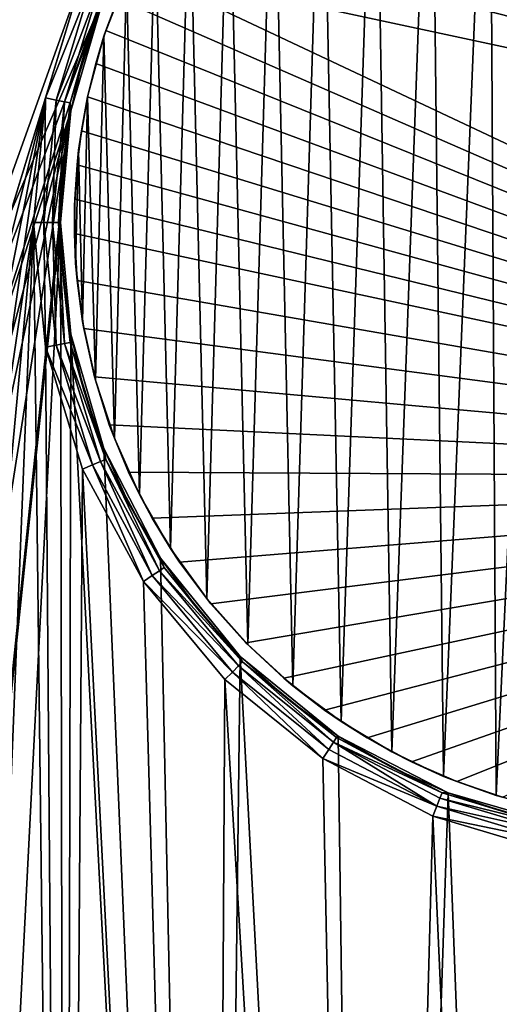
# Model space of a CAD drawing. Units: inches. Extents: x 0 to 35.5, y -35.4 to 0.
# Drawn here: x 6.7 to 6.8, y -24.5 to -24.2 of the extents above; entities that cross this region are included whole.
import ezdxf

# ---------------------------------------------------------------- set-up
doc = ezdxf.new("R2010")
doc.units = ezdxf.units.IN
doc.header["$MEASUREMENT"] = 0
doc.layers.add('72_EGR_BASE_CUSTOMARTICLE', color=7, linetype='Continuous')
doc.layers.add('SKP_Layer 01_D3G', color=7, linetype='Continuous')

# ---------------------------------------------------------------- blocks, each defined once
blk = doc.blocks.new('3e800f50-e673-437e-bf34-05a8659aa9f2')
at = {"layer": 'SKP_Layer 01_D3G', "color": 7, "true_color": 0xffffff}
for points in [[(-17.63654, -17.6378, 27.95276), (-17.63654, -5.98425, 27.95276), (17.63654, -5.98425, 27.95276)], [(-17.63654, -5.98425, 28.74016), (17.63654, -17.6378, 28.74016), (17.63654, -5.98425, 28.74016)], [(-17.63654, -17.6378, 27.95276), (17.63654, -5.98425, 27.95276), (17.63654, -17.6378, 27.95276)], [(-17.63654, -5.98425, 28.74016), (-17.63654, -17.6378, 28.74016), (17.63654, -17.6378, 28.74016)]]:
    blk.add_3dface(points, dxfattribs=at)
blk = doc.blocks.new('283fc9a9-9864-429d-b07a-db8481ba773d')
at = {"layer": 'SKP_Layer 01_D3G', "color": 0}
for points in [[(-11.2126, -5.97458, 0.81417), (-11.20978, -6.94689, 0.81417), (-11.03697, -6.46427, 0.81417)], [(-11.2126, -6.15613, 0.72301), (-11.03087, -6.47022, 0.72301), (-11.2126, -6.88976, 0.72301)], [(-10.91753, -6.70086, 0.72301), (-10.91939, -6.37059, 0.72301), (-10.90186, -6.36593, 0.72301)], [(-10.91753, -6.70086, 0.72301), (-10.90186, -6.36593, 0.72301), (-10.90246, -6.70481, 0.72301)], [(-10.92919, -6.37408, 0.81217), (-10.69294, -6.5323, 0.81217), (-10.91497, -6.36923, 0.81217)], [(-10.93267, -6.69538, 0.72301), (-10.93632, -6.37706, 0.72301), (-10.91939, -6.37059, 0.72301)], [(-10.93267, -6.69538, 0.72301), (-10.91939, -6.37059, 0.72301), (-10.91753, -6.70086, 0.72301)], [(-10.94298, -6.38018, 0.81217), (-10.69294, -6.5323, 0.81217), (-10.92919, -6.37408, 0.81217)], [(-10.94766, -6.68828, 0.72301), (-10.95249, -6.38526, 0.72301), (-10.93632, -6.37706, 0.72301)], [(-10.94766, -6.68828, 0.72301), (-10.93632, -6.37706, 0.72301), (-10.93267, -6.69538, 0.72301)], [(-10.95619, -6.38745, 0.81217), (-10.69294, -6.5323, 0.81217), (-10.94298, -6.38018, 0.81217)], [(-10.96868, -6.39581, 0.81217), (-10.69294, -6.5323, 0.81217), (-10.95619, -6.38745, 0.81217)], [(-10.96225, -6.67956, 0.72301), (-10.96772, -6.39511, 0.72301), (-10.95249, -6.38526, 0.72301)], [(-10.96225, -6.67956, 0.72301), (-10.95249, -6.38526, 0.72301), (-10.94766, -6.68828, 0.72301)], [(-10.97619, -6.66921, 0.72301), (-10.98183, -6.4065, 0.72301), (-10.96772, -6.39511, 0.72301)], [(-10.9803, -6.40514, 0.81217), (-10.69294, -6.5323, 0.81217), (-10.96868, -6.39581, 0.81217)], [(-10.97619, -6.66921, 0.72301), (-10.96772, -6.39511, 0.72301), (-10.96225, -6.67956, 0.72301)], [(-10.98922, -6.65733, 0.72301), (-10.99467, -6.4193, 0.72301), (-10.98183, -6.4065, 0.72301)], [(-10.99097, -6.41532, 0.81217), (-10.69294, -6.5323, 0.81217), (-10.9803, -6.40514, 0.81217)], [(-10.98922, -6.65733, 0.72301), (-10.98183, -6.4065, 0.72301), (-10.97619, -6.66921, 0.72301)], [(-11.0006, -6.42621, 0.81217), (-10.69294, -6.5323, 0.81217), (-10.99097, -6.41532, 0.81217)], [(-11.00109, -6.64404, 0.72301), (-11.00611, -6.43337, 0.72301), (-10.99467, -6.4193, 0.72301)], [(-11.00109, -6.64404, 0.72301), (-10.99467, -6.4193, 0.72301), (-10.98922, -6.65733, 0.72301)], [(-11.00913, -6.43764, 0.81217), (-10.69294, -6.5323, 0.81217), (-11.0006, -6.42621, 0.81217)], [(-11.01159, -6.62953, 0.72301), (-11.01601, -6.44856, 0.72301), (-11.00611, -6.43337, 0.72301)], [(-11.01159, -6.62953, 0.72301), (-11.00611, -6.43337, 0.72301), (-11.00109, -6.64404, 0.72301)], [(-11.01654, -6.44948, 0.81217), (-10.69294, -6.5323, 0.81217), (-11.00913, -6.43764, 0.81217)], [(-11.02053, -6.614, 0.72301), (-11.02427, -6.4647, 0.72301), (-11.01601, -6.44856, 0.72301)], [(-10.69294, -6.5323, 0.81217), (-11.01654, -6.44948, 0.81217), (-11.02284, -6.46158, 0.81217)], [(-11.02053, -6.614, 0.72301), (-11.01601, -6.44856, 0.72301), (-11.01159, -6.62953, 0.72301)], [(-11.03697, -6.46427, 0.81417), (-11.20978, -6.94689, 0.81417), (-11.20138, -7.00354, 0.81417)], [(-11.03697, -6.46427, 0.81417), (-11.20138, -7.00354, 0.81417), (-11.04763, -6.49943, 0.81417)], [(-11.03414, -6.46545, 0.81355), (-11.03697, -6.46427, 0.81417), (-11.04763, -6.49943, 0.81417)], [(-11.02681, -6.47067, 0.80327), (-10.70944, -6.60929, 0.80327), (-11.02284, -6.46158, 0.80327)], [(-11.02284, -6.46158, 0.80327), (-10.70944, -6.60929, 0.80327), (-10.69294, -6.5323, 0.80327)], [(-10.69294, -6.5323, 0.81217), (-11.02284, -6.46158, 0.80327), (-10.69294, -6.5323, 0.80327)], [(-11.02284, -6.46158, 0.80327), (-10.69294, -6.5323, 0.81217), (-11.02284, -6.46158, 0.81217)], [(-11.03414, -6.46545, 0.81355), (-11.04763, -6.49943, 0.81417), (-11.04462, -6.50003, 0.81355)], [(-11.03183, -6.46641, 0.81187), (-11.03414, -6.46545, 0.81355), (-11.04462, -6.50003, 0.81355)], [(-11.03183, -6.46641, 0.81187), (-11.04462, -6.50003, 0.81355), (-11.04217, -6.50052, 0.81187)], [(-11.03183, -6.46641, 0.81187), (-11.04217, -6.50052, 0.81187), (-11.03027, -6.46706, 0.80937)], [(-11.03027, -6.46706, 0.80937), (-11.04217, -6.50052, 0.81187), (-11.04051, -6.50085, 0.80937)], [(-11.03027, -6.46706, 0.80937), (-11.04051, -6.50085, 0.80937), (-11.03647, -6.48668, 0.8063)], [(-11.03027, -6.46706, 0.80937), (-11.03647, -6.48668, 0.8063), (-11.03087, -6.47022, 0.8063)], [(-11.02778, -6.59773, 0.72301), (-11.0308, -6.48161, 0.72301), (-11.02427, -6.4647, 0.72301)], [(-11.02427, -6.4647, 0.72301), (-11.0308, -6.48161, 0.72301), (-11.02681, -6.47067, 0.80327)], [(-11.02778, -6.59773, 0.72301), (-11.02427, -6.4647, 0.72301), (-11.02053, -6.614, 0.72301)], [(-11.2126, -6.88976, 0.72301), (-11.03087, -6.47022, 0.72301), (-11.20978, -6.94689, 0.72301)], [(-11.20978, -6.94689, 0.72301), (-11.03087, -6.47022, 0.72301), (-11.20138, -7.00354, 0.72301)], [(-11.20138, -7.00354, 0.72301), (-11.03087, -6.47022, 0.72301), (-11.04035, -6.50319, 0.72301)], [(-11.03087, -6.47022, 0.72301), (-11.03647, -6.48668, 0.8063), (-11.04035, -6.50319, 0.72301)], [(-11.03087, -6.47022, 0.8063), (-11.03647, -6.48668, 0.8063), (-11.03087, -6.47022, 0.72301)], [(-11.02681, -6.47067, 0.80327), (-11.0308, -6.48161, 0.72301), (-11.03025, -6.47998, 0.80327)], [(-11.03025, -6.47998, 0.80327), (-10.70944, -6.60929, 0.80327), (-11.02681, -6.47067, 0.80327)], [(-11.03316, -6.48948, 0.80327), (-10.70944, -6.60929, 0.80327), (-11.03025, -6.47998, 0.80327)], [(-11.03025, -6.47998, 0.80327), (-11.0308, -6.48161, 0.72301), (-11.03316, -6.48948, 0.80327)], [(-11.03328, -6.58097, 0.72301), (-11.03552, -6.49912, 0.72301), (-11.0308, -6.48161, 0.72301)], [(-11.0308, -6.48161, 0.72301), (-11.03552, -6.49912, 0.76314), (-11.03316, -6.48948, 0.80327)], [(-11.0308, -6.48161, 0.72301), (-11.03552, -6.49912, 0.72301), (-11.03552, -6.49912, 0.76314)], [(-11.03328, -6.58097, 0.72301), (-11.0308, -6.48161, 0.72301), (-11.02778, -6.59773, 0.72301)], [(-11.03647, -6.48668, 0.8063), (-11.04051, -6.50085, 0.80937), (-11.04035, -6.50319, 0.8063)], [(-11.03647, -6.48668, 0.8063), (-11.04035, -6.50319, 0.8063), (-11.04035, -6.50319, 0.72301)], [(-11.03552, -6.49912, 0.80327), (-10.70944, -6.60929, 0.80327), (-11.03316, -6.48948, 0.80327)], [(-11.03316, -6.48948, 0.80327), (-11.03552, -6.49912, 0.76314), (-11.03552, -6.49912, 0.80327)], [(-11.04763, -6.49943, 0.81417), (-11.20138, -7.00354, 0.81417), (-11.18745, -7.05911, 0.81417)], [(-11.04763, -6.49943, 0.81417), (-11.18745, -7.05911, 0.81417), (-11.16815, -7.113, 0.81417)], [(-11.04763, -6.49943, 0.81417), (-11.16815, -7.113, 0.81417), (-11.14369, -7.16464, 0.81417)], [(-11.04763, -6.49943, 0.81417), (-11.14369, -7.16464, 0.81417), (-11.05118, -6.53543, 0.81417)], [(-11.04763, -6.49943, 0.81417), (-11.05118, -6.53543, 0.81417), (-11.04812, -6.53543, 0.81355)], [(-11.04462, -6.50003, 0.81355), (-11.04763, -6.49943, 0.81417), (-11.04812, -6.53543, 0.81355)], [(-11.04462, -6.50003, 0.81355), (-11.04812, -6.53543, 0.81355), (-11.04561, -6.53543, 0.81187)], [(-11.04217, -6.50052, 0.81187), (-11.04462, -6.50003, 0.81355), (-11.04561, -6.53543, 0.81187)], [(-11.04217, -6.50052, 0.81187), (-11.04561, -6.53543, 0.81187), (-11.04393, -6.53543, 0.80937)], [(-11.04217, -6.50052, 0.81187), (-11.04393, -6.53543, 0.80937), (-11.04051, -6.50085, 0.80937)], [(-11.04051, -6.50085, 0.80937), (-11.04393, -6.53543, 0.80937), (-11.04259, -6.51951, 0.8063)], [(-11.04051, -6.50085, 0.80937), (-11.04259, -6.51951, 0.8063), (-11.04035, -6.50319, 0.8063)], [(-11.037, -6.56402, 0.72301), (-11.0381, -6.51449, 0.72301), (-11.03552, -6.49912, 0.72301)], [(-11.03552, -6.49912, 0.76314), (-11.0381, -6.51449, 0.72301), (-11.03732, -6.50889, 0.80327)], [(-11.03552, -6.49912, 0.72301), (-11.0381, -6.51449, 0.72301), (-11.03552, -6.49912, 0.76314)], [(-11.03732, -6.50889, 0.80327), (-10.70944, -6.60929, 0.80327), (-11.03552, -6.49912, 0.80327)], [(-11.03552, -6.49912, 0.76314), (-11.03732, -6.50889, 0.80327), (-11.03552, -6.49912, 0.80327)], [(-11.037, -6.56402, 0.72301), (-11.03552, -6.49912, 0.72301), (-11.03328, -6.58097, 0.72301)], [(-11.20138, -7.00354, 0.72301), (-11.04035, -6.50319, 0.72301), (-11.18745, -7.05911, 0.72301)], [(-11.18745, -7.05911, 0.72301), (-11.04035, -6.50319, 0.72301), (-11.16815, -7.113, 0.72301)], [(-11.16815, -7.113, 0.72301), (-11.04035, -6.50319, 0.72301), (-11.14369, -7.16464, 0.72301)], [(-11.14369, -7.16464, 0.72301), (-11.04035, -6.50319, 0.72301), (-11.11432, -7.21357, 0.72301)], [(-11.11432, -7.21357, 0.72301), (-11.04035, -6.50319, 0.72301), (-11.04331, -6.53543, 0.72301)], [(-11.04035, -6.50319, 0.72301), (-11.04259, -6.51951, 0.8063), (-11.04331, -6.53543, 0.76466)], [(-11.04035, -6.50319, 0.72301), (-11.04331, -6.53543, 0.76466), (-11.04331, -6.53543, 0.72301)], [(-11.04035, -6.50319, 0.8063), (-11.04259, -6.51951, 0.8063), (-11.04035, -6.50319, 0.72301)], [(-11.03856, -6.51873, 0.80327), (-10.70944, -6.60929, 0.80327), (-11.03732, -6.50889, 0.80327)], [(-11.03732, -6.50889, 0.80327), (-11.0381, -6.51449, 0.72301), (-11.03856, -6.51873, 0.80327)], [(-11.0381, -6.51449, 0.72301), (-11.03898, -6.54713, 0.72301), (-11.0393, -6.53055, 0.72301)], [(-11.0381, -6.51449, 0.72301), (-11.0393, -6.53055, 0.72301), (-11.03856, -6.51873, 0.80327)], [(-11.03898, -6.54713, 0.72301), (-11.0381, -6.51449, 0.72301), (-11.037, -6.56402, 0.72301)], [(-11.04259, -6.51951, 0.8063), (-11.04393, -6.53543, 0.80937), (-11.04331, -6.53543, 0.8063)], [(-11.04259, -6.51951, 0.8063), (-11.04331, -6.53543, 0.8063), (-11.04331, -6.53543, 0.76466)], [(-11.03856, -6.51873, 0.80327), (-11.0393, -6.53055, 0.72301), (-11.03924, -6.52864, 0.80327)], [(-11.03924, -6.52864, 0.80327), (-10.70944, -6.60929, 0.80327), (-11.03856, -6.51873, 0.80327)], [(-10.70944, -6.60929, 0.80327), (-11.03924, -6.52864, 0.80327), (-11.03934, -6.53857, 0.80327)], [(-11.03924, -6.52864, 0.80327), (-11.0393, -6.53055, 0.72301), (-11.03934, -6.53857, 0.80327)], [(-11.0393, -6.53055, 0.72301), (-11.03898, -6.54713, 0.72301), (-11.03934, -6.53857, 0.80327)], [(-11.05118, -6.53543, 0.81417), (-11.14369, -7.16464, 0.81417), (-11.11432, -7.21357, 0.81417)], [(-11.11432, -7.21357, 0.72301), (-11.04331, -6.53543, 0.72301), (-11.08035, -7.2594, 0.72301)], [(-11.05118, -6.53543, 0.81417), (-11.11432, -7.21357, 0.81417), (-11.08035, -7.2594, 0.81417)], [(-11.04331, -6.53543, 0.72301), (-11.04203, -7.3017, 0.72301), (-11.08035, -7.2594, 0.72301)], [(-11.04203, -7.3017, 0.81417), (-11.05118, -6.53543, 0.81417), (-11.08035, -7.2594, 0.81417)], [(-11.05118, -6.53543, 0.81417), (-11.04203, -7.3017, 0.81417), (-11.04763, -6.57143, 0.81417)], [(-11.04763, -6.57143, 0.81417), (-11.04812, -6.53543, 0.81355), (-11.05118, -6.53543, 0.81417)], [(-11.04462, -6.57084, 0.81355), (-11.04561, -6.53543, 0.81187), (-11.04812, -6.53543, 0.81355)], [(-11.04462, -6.57084, 0.81355), (-11.04812, -6.53543, 0.81355), (-11.04763, -6.57143, 0.81417)], [(-11.04561, -6.53543, 0.81187), (-11.04217, -6.57035, 0.81187), (-11.04393, -6.53543, 0.80937)], [(-11.04217, -6.57035, 0.81187), (-11.04561, -6.53543, 0.81187), (-11.04462, -6.57084, 0.81355)], [(-11.04393, -6.53543, 0.80937), (-11.04259, -6.55135, 0.8063), (-11.04331, -6.53543, 0.8063)], [(-11.04393, -6.53543, 0.80937), (-11.04051, -6.57002, 0.80937), (-11.04259, -6.55135, 0.8063)], [(-11.04393, -6.53543, 0.80937), (-11.04217, -6.57035, 0.81187), (-11.04051, -6.57002, 0.80937)], [(-11.04203, -7.3017, 0.72301), (-11.04331, -6.53543, 0.72301), (-11.04035, -6.56767, 0.72301)], [(-11.04331, -6.53543, 0.76466), (-11.04259, -6.55135, 0.8063), (-11.04035, -6.56767, 0.72301)], [(-11.04331, -6.53543, 0.8063), (-11.04259, -6.55135, 0.8063), (-11.04331, -6.53543, 0.76466)], [(-11.04331, -6.53543, 0.76466), (-11.04035, -6.56767, 0.72301), (-11.04331, -6.53543, 0.72301)], [(-10.70944, -6.60929, 0.80327), (-11.03934, -6.53857, 0.81217), (-10.70944, -6.60929, 0.81217)], [(-11.03934, -6.53857, 0.81217), (-10.70944, -6.60929, 0.80327), (-11.03934, -6.53857, 0.80327)], [(-11.03856, -6.55218, 0.81217), (-10.70944, -6.60929, 0.81217), (-11.03934, -6.53857, 0.81217)], [(-11.03934, -6.53857, 0.80327), (-11.03856, -6.55218, 0.81217), (-11.03934, -6.53857, 0.81217)], [(-11.03934, -6.53857, 0.80327), (-11.03898, -6.54713, 0.72301), (-11.03856, -6.55218, 0.81217)], [(-11.03898, -6.54713, 0.72301), (-11.037, -6.56402, 0.72301), (-11.03856, -6.55218, 0.81217)], [(-11.04259, -6.55135, 0.8063), (-11.04035, -6.56767, 0.8063), (-11.04035, -6.56767, 0.72301)], [(-11.04259, -6.55135, 0.8063), (-11.04051, -6.57002, 0.80937), (-11.04035, -6.56767, 0.8063)], [(-10.70944, -6.60929, 0.81217), (-11.03856, -6.55218, 0.81217), (-11.03665, -6.56602, 0.81217)], [(-11.03856, -6.55218, 0.81217), (-11.037, -6.56402, 0.72301), (-11.03665, -6.56602, 0.81217)], [(-11.037, -6.56402, 0.72301), (-11.03328, -6.58097, 0.72301), (-11.03665, -6.56602, 0.81217)], [(-10.70944, -6.60929, 0.81217), (-11.03665, -6.56602, 0.81217), (-11.03356, -6.57995, 0.81217)], [(-11.03665, -6.56602, 0.81217), (-11.03328, -6.58097, 0.72301), (-11.03356, -6.57995, 0.81217)], [(-11.04203, -7.3017, 0.72301), (-11.04035, -6.56767, 0.72301), (-10.9997, -7.34007, 0.72301)], [(-11.04035, -6.56767, 0.8063), (-11.04051, -6.57002, 0.80937), (-11.03647, -6.58418, 0.8063)], [(-10.9997, -7.34007, 0.72301), (-11.04035, -6.56767, 0.72301), (-11.03087, -6.60065, 0.72301)], [(-11.04035, -6.56767, 0.8063), (-11.03647, -6.58418, 0.8063), (-11.04035, -6.56767, 0.72301)], [(-11.04035, -6.56767, 0.72301), (-11.03647, -6.58418, 0.8063), (-11.03087, -6.60065, 0.72301)], [(-11.03414, -6.60542, 0.81355), (-11.04462, -6.57084, 0.81355), (-11.04763, -6.57143, 0.81417)], [(-11.04763, -6.57143, 0.81417), (-11.04203, -7.3017, 0.81417), (-11.03697, -6.6066, 0.81417)], [(-11.03414, -6.60542, 0.81355), (-11.04763, -6.57143, 0.81417), (-11.03697, -6.6066, 0.81417)], [(-11.03183, -6.60446, 0.81187), (-11.04217, -6.57035, 0.81187), (-11.04462, -6.57084, 0.81355)], [(-11.03183, -6.60446, 0.81187), (-11.04462, -6.57084, 0.81355), (-11.03414, -6.60542, 0.81355)], [(-11.04051, -6.57002, 0.80937), (-11.04217, -6.57035, 0.81187), (-11.03027, -6.60381, 0.80937)], [(-11.04217, -6.57035, 0.81187), (-11.03183, -6.60446, 0.81187), (-11.03027, -6.60381, 0.80937)], [(-11.04051, -6.57002, 0.80937), (-11.03027, -6.60381, 0.80937), (-11.03647, -6.58418, 0.8063)], [(-10.70944, -6.60929, 0.81217), (-11.03356, -6.57995, 0.81217), (-11.02924, -6.59382, 0.81217)], [(-11.03356, -6.57995, 0.81217), (-11.03328, -6.58097, 0.72301), (-11.02924, -6.59382, 0.81217)], [(-11.03328, -6.58097, 0.72301), (-11.02778, -6.59773, 0.72301), (-11.02924, -6.59382, 0.81217)], [(-11.03647, -6.58418, 0.8063), (-11.03087, -6.60065, 0.8063), (-11.03087, -6.60065, 0.72301)], [(-11.03647, -6.58418, 0.8063), (-11.03027, -6.60381, 0.80937), (-11.03087, -6.60065, 0.8063)], [(-10.70944, -6.60929, 0.81217), (-11.02924, -6.59382, 0.81217), (-11.02368, -6.60748, 0.81217)], [(-11.02924, -6.59382, 0.81217), (-11.02778, -6.59773, 0.72301), (-11.02368, -6.60748, 0.81217)], [(-11.02778, -6.59773, 0.72301), (-11.02053, -6.614, 0.72301), (-11.02368, -6.60748, 0.81217)], [(-10.9997, -7.34007, 0.72301), (-11.03087, -6.60065, 0.72301), (-11.01443, -6.63238, 0.72301)], [(-11.03087, -6.60065, 0.72301), (-11.02352, -6.6168, 0.8063), (-11.01443, -6.63238, 0.72301)], [(-11.03087, -6.60065, 0.8063), (-11.02352, -6.6168, 0.8063), (-11.03087, -6.60065, 0.72301)], [(-11.03087, -6.60065, 0.8063), (-11.03027, -6.60381, 0.80937), (-11.02352, -6.6168, 0.8063)], [(-11.01938, -6.63912, 0.81417), (-11.03414, -6.60542, 0.81355), (-11.03697, -6.6066, 0.81417)], [(-11.01684, -6.6374, 0.81355), (-11.03183, -6.60446, 0.81187), (-11.03414, -6.60542, 0.81355)], [(-11.01684, -6.6374, 0.81355), (-11.03414, -6.60542, 0.81355), (-11.01938, -6.63912, 0.81417)], [(-11.03027, -6.60381, 0.80937), (-11.03183, -6.60446, 0.81187), (-11.01477, -6.636, 0.81187)], [(-11.01477, -6.636, 0.81187), (-11.03183, -6.60446, 0.81187), (-11.01684, -6.6374, 0.81355)], [(-11.03027, -6.60381, 0.80937), (-11.01477, -6.636, 0.81187), (-11.01337, -6.63505, 0.80937)], [(-11.03027, -6.60381, 0.80937), (-11.01337, -6.63505, 0.80937), (-11.02352, -6.6168, 0.8063)], [(-11.03697, -6.6066, 0.81417), (-11.04203, -7.3017, 0.81417), (-10.9997, -7.34007, 0.81417)], [(-11.03697, -6.6066, 0.81417), (-10.9997, -7.34007, 0.81417), (-11.01938, -6.63912, 0.81417)], [(-10.70944, -6.60929, 0.81217), (-11.02368, -6.60748, 0.81217), (-11.0169, -6.62076, 0.81217)], [(-11.02368, -6.60748, 0.81217), (-11.02053, -6.614, 0.72301), (-11.0169, -6.62076, 0.81217)], [(-10.70944, -6.60929, 0.81217), (-11.0169, -6.62076, 0.81217), (-11.00894, -6.6335, 0.81217)], [(-10.70944, -6.60929, 0.81217), (-11.00894, -6.6335, 0.81217), (-10.99987, -6.64555, 0.81217)], [(-10.70944, -6.60929, 0.81217), (-10.99987, -6.64555, 0.81217), (-10.98979, -6.65676, 0.81217)], [(-10.70944, -6.60929, 0.81217), (-10.98979, -6.65676, 0.81217), (-10.97881, -6.66702, 0.81217)], [(-10.70944, -6.60929, 0.81217), (-10.97881, -6.66702, 0.81217), (-10.96708, -6.67622, 0.81217)], [(-10.70944, -6.60929, 0.81217), (-10.96708, -6.67622, 0.81217), (-10.95474, -6.68429, 0.81217)], [(-10.70944, -6.60929, 0.81217), (-10.95474, -6.68429, 0.81217), (-10.94195, -6.69119, 0.81217)], [(-10.70944, -6.60929, 0.81217), (-10.94195, -6.69119, 0.81217), (-10.92887, -6.6969, 0.81217)], [(-10.70944, -6.60929, 0.81217), (-10.92887, -6.6969, 0.81217), (-10.91566, -6.70143, 0.81217)], [(-11.02053, -6.614, 0.72301), (-11.01159, -6.62953, 0.72301), (-11.0169, -6.62076, 0.81217)], [(-11.02352, -6.6168, 0.8063), (-11.01443, -6.63238, 0.8063), (-11.01443, -6.63238, 0.72301)], [(-11.02352, -6.6168, 0.8063), (-11.01337, -6.63505, 0.80937), (-11.01443, -6.63238, 0.8063)], [(-11.0169, -6.62076, 0.81217), (-11.01159, -6.62953, 0.72301), (-11.00894, -6.6335, 0.81217)], [(-11.01159, -6.62953, 0.72301), (-11.00109, -6.64404, 0.72301), (-11.00894, -6.6335, 0.81217)], [(-10.9997, -7.34007, 0.72301), (-11.01443, -6.63238, 0.72301), (-10.99142, -6.66071, 0.72301)], [(-11.01443, -6.63238, 0.8063), (-11.00368, -6.6471, 0.8063), (-11.01443, -6.63238, 0.72301)], [(-11.01443, -6.63238, 0.72301), (-11.00368, -6.6471, 0.8063), (-10.99142, -6.66071, 0.72301)], [(-11.01443, -6.63238, 0.8063), (-11.01337, -6.63505, 0.80937), (-11.00368, -6.6471, 0.8063)], [(-11.00894, -6.6335, 0.81217), (-11.00109, -6.64404, 0.72301), (-10.99987, -6.64555, 0.81217)], [(-10.9937, -6.66524, 0.81355), (-11.01684, -6.6374, 0.81355), (-11.01938, -6.63912, 0.81417)], [(-10.99194, -6.66346, 0.81187), (-11.01477, -6.636, 0.81187), (-11.01684, -6.6374, 0.81355)], [(-10.99194, -6.66346, 0.81187), (-11.01684, -6.6374, 0.81355), (-10.9937, -6.66524, 0.81355)], [(-11.01337, -6.63505, 0.80937), (-11.01477, -6.636, 0.81187), (-10.99076, -6.66225, 0.80937)], [(-11.01477, -6.636, 0.81187), (-10.99194, -6.66346, 0.81187), (-10.99076, -6.66225, 0.80937)], [(-11.01337, -6.63505, 0.80937), (-10.99076, -6.66225, 0.80937), (-11.00368, -6.6471, 0.8063)], [(-11.01938, -6.63912, 0.81417), (-10.9997, -7.34007, 0.81417), (-10.99584, -6.66743, 0.81417)], [(-10.9937, -6.66524, 0.81355), (-11.01938, -6.63912, 0.81417), (-10.99584, -6.66743, 0.81417)], [(-11.00109, -6.64404, 0.72301), (-10.98922, -6.65733, 0.72301), (-10.99987, -6.64555, 0.81217)], [(-10.99987, -6.64555, 0.81217), (-10.98922, -6.65733, 0.72301), (-10.98979, -6.65676, 0.81217)], [(-11.00368, -6.6471, 0.8063), (-10.99142, -6.66071, 0.8063), (-10.99142, -6.66071, 0.72301)], [(-11.00368, -6.6471, 0.8063), (-10.99076, -6.66225, 0.80937), (-10.99142, -6.66071, 0.8063)], [(-10.98979, -6.65676, 0.81217), (-10.98922, -6.65733, 0.72301), (-10.97881, -6.66702, 0.81217)], [(-10.97881, -6.66702, 0.81217), (-10.98922, -6.65733, 0.72301), (-10.97619, -6.66921, 0.72301)], [(-10.9997, -7.34007, 0.72301), (-10.99142, -6.66071, 0.72301), (-10.95377, -7.37414, 0.72301)], [(-10.96451, -6.68554, 0.81187), (-10.99076, -6.66225, 0.80937), (-10.99194, -6.66346, 0.81187)], [(-10.95377, -7.37414, 0.72301), (-10.99142, -6.66071, 0.72301), (-10.96309, -6.68372, 0.72301)], [(-10.97781, -6.67298, 0.8063), (-10.96309, -6.68372, 0.72301), (-10.99142, -6.66071, 0.72301)], [(-10.97781, -6.67298, 0.8063), (-10.99142, -6.66071, 0.72301), (-10.99142, -6.66071, 0.8063)], [(-10.99076, -6.66225, 0.80937), (-10.97781, -6.67298, 0.8063), (-10.99142, -6.66071, 0.8063)], [(-10.96451, -6.68554, 0.81187), (-10.96359, -6.68413, 0.80937), (-10.99076, -6.66225, 0.80937)], [(-10.96359, -6.68413, 0.80937), (-10.97781, -6.67298, 0.8063), (-10.99076, -6.66225, 0.80937)], [(-10.96756, -6.69019, 0.81417), (-10.9937, -6.66524, 0.81355), (-10.99584, -6.66743, 0.81417)], [(-10.96588, -6.68763, 0.81355), (-10.99194, -6.66346, 0.81187), (-10.9937, -6.66524, 0.81355)], [(-10.96588, -6.68763, 0.81355), (-10.9937, -6.66524, 0.81355), (-10.96756, -6.69019, 0.81417)], [(-10.96451, -6.68554, 0.81187), (-10.99194, -6.66346, 0.81187), (-10.96588, -6.68763, 0.81355)], [(-10.99584, -6.66743, 0.81417), (-10.9997, -7.34007, 0.81417), (-10.95377, -7.37414, 0.81417)], [(-10.99584, -6.66743, 0.81417), (-10.95377, -7.37414, 0.81417), (-10.96756, -6.69019, 0.81417)], [(-10.97881, -6.66702, 0.81217), (-10.97619, -6.66921, 0.72301), (-10.96708, -6.67622, 0.81217)], [(-10.96708, -6.67622, 0.81217), (-10.97619, -6.66921, 0.72301), (-10.96225, -6.67956, 0.72301)], [(-10.96309, -6.68372, 0.8063), (-10.96309, -6.68372, 0.72301), (-10.97781, -6.67298, 0.8063)], [(-10.96359, -6.68413, 0.80937), (-10.96309, -6.68372, 0.8063), (-10.97781, -6.67298, 0.8063)], [(-10.96708, -6.67622, 0.81217), (-10.96225, -6.67956, 0.72301), (-10.95474, -6.68429, 0.81217)], [(-10.95474, -6.68429, 0.81217), (-10.96225, -6.67956, 0.72301), (-10.94766, -6.68828, 0.72301)], [(-10.93468, -6.704, 0.81355), (-10.96451, -6.68554, 0.81187), (-10.96588, -6.68763, 0.81355)], [(-10.96451, -6.68554, 0.81187), (-10.9331, -6.70011, 0.80937), (-10.96359, -6.68413, 0.80937)], [(-10.93374, -6.70168, 0.81187), (-10.96451, -6.68554, 0.81187), (-10.93468, -6.704, 0.81355)], [(-10.93374, -6.70168, 0.81187), (-10.9331, -6.70011, 0.80937), (-10.96451, -6.68554, 0.81187)], [(-10.96359, -6.68413, 0.80937), (-10.94751, -6.69281, 0.8063), (-10.96309, -6.68372, 0.8063)], [(-10.9331, -6.70011, 0.80937), (-10.94751, -6.69281, 0.8063), (-10.96359, -6.68413, 0.80937)], [(-10.95377, -7.37414, 0.72301), (-10.96309, -6.68372, 0.72301), (-10.93135, -6.70016, 0.72301)], [(-10.94751, -6.69281, 0.8063), (-10.93135, -6.70016, 0.72301), (-10.96309, -6.68372, 0.72301)], [(-10.94751, -6.69281, 0.8063), (-10.96309, -6.68372, 0.72301), (-10.96309, -6.68372, 0.8063)], [(-10.95474, -6.68429, 0.81217), (-10.94766, -6.68828, 0.72301), (-10.94195, -6.69119, 0.81217)], [(-10.93468, -6.704, 0.81355), (-10.96588, -6.68763, 0.81355), (-10.96756, -6.69019, 0.81417)], [(-10.94195, -6.69119, 0.81217), (-10.94766, -6.68828, 0.72301), (-10.93267, -6.69538, 0.72301)], [(-10.96756, -6.69019, 0.81417), (-10.95377, -7.37414, 0.81417), (-10.93583, -6.70684, 0.81417)], [(-10.93468, -6.704, 0.81355), (-10.96756, -6.69019, 0.81417), (-10.93583, -6.70684, 0.81417)], [(-10.94195, -6.69119, 0.81217), (-10.93267, -6.69538, 0.72301), (-10.92887, -6.6969, 0.81217)], [(-10.93135, -6.70016, 0.8063), (-10.93135, -6.70016, 0.72301), (-10.94751, -6.69281, 0.8063)], [(-10.9331, -6.70011, 0.80937), (-10.93135, -6.70016, 0.8063), (-10.94751, -6.69281, 0.8063)], [(-10.92887, -6.6969, 0.81217), (-10.93267, -6.69538, 0.72301), (-10.91753, -6.70086, 0.72301)], [(-10.92887, -6.6969, 0.81217), (-10.91753, -6.70086, 0.72301), (-10.91566, -6.70143, 0.81217)], [(-10.95377, -7.37414, 0.72301), (-10.93135, -6.70016, 0.72301), (-10.9047, -7.40358, 0.72301)], [(-10.93374, -6.70168, 0.81187), (-10.90049, -6.70988, 0.80937), (-10.9331, -6.70011, 0.80937)], [(-10.9331, -6.70011, 0.80937), (-10.91489, -6.70576, 0.8063), (-10.93135, -6.70016, 0.8063)], [(-10.90049, -6.70988, 0.80937), (-10.91489, -6.70576, 0.8063), (-10.9331, -6.70011, 0.80937)], [(-10.9047, -7.40358, 0.72301), (-10.93135, -6.70016, 0.72301), (-10.89838, -6.70964, 0.72301)], [(-10.91489, -6.70576, 0.8063), (-10.93135, -6.70016, 0.72301), (-10.93135, -6.70016, 0.8063)], [(-10.91489, -6.70576, 0.8063), (-10.89838, -6.70964, 0.72301), (-10.93135, -6.70016, 0.72301)], [(-10.90082, -6.71154, 0.81187), (-10.93374, -6.70168, 0.81187), (-10.93468, -6.704, 0.81355)], [(-10.90082, -6.71154, 0.81187), (-10.90049, -6.70988, 0.80937), (-10.93374, -6.70168, 0.81187)], [(-10.91566, -6.70143, 0.81217), (-10.91753, -6.70086, 0.72301), (-10.90246, -6.70481, 0.72301)], [(-10.9013, -6.71399, 0.81355), (-10.93468, -6.704, 0.81355), (-10.93583, -6.70684, 0.81417)], [(-10.90082, -6.71154, 0.81187), (-10.93468, -6.704, 0.81355), (-10.9013, -6.71399, 0.81355)], [(-10.93583, -6.70684, 0.81417), (-10.95377, -7.37414, 0.81417), (-10.9047, -7.40358, 0.81417)], [(-10.93583, -6.70684, 0.81417), (-10.9047, -7.40358, 0.81417), (-10.90189, -6.717, 0.81417)], [(-10.9013, -6.71399, 0.81355), (-10.93583, -6.70684, 0.81417), (-10.90189, -6.717, 0.81417)]]:
    blk.add_3dface(points, dxfattribs=at)
blk = doc.blocks.new('f4415029-322d-4fd4-bd72-a9188655e2ac')
at = {"color": 0}
blk.add_blockref('283fc9a9-9864-429d-b07a-db8481ba773d', (0, 0, 24.59195), dxfattribs=at)
blk = doc.blocks.new('648d9513-d016-4e89-aa57-e05e0dc1a49b')
at = {"color": 7}
blk.add_blockref('3e800f50-e673-437e-bf34-05a8659aa9f2', (0, 0), dxfattribs=at)
at = {"color": 250, "true_color": 0x181818}
blk.add_blockref('f4415029-322d-4fd4-bd72-a9188655e2ac', (-0.00863, 0, 3.34646), dxfattribs=at)
blk = doc.blocks.new('XCAD-50A1E7FE-7F8D-4E33-A695-1949342608E6')
blk.add_blockref('648d9513-d016-4e89-aa57-e05e0dc1a49b', (17.72516, -17.71654))

msp = doc.modelspace()

# ---------------------------------------------------------------- block references
at = {"layer": '72_EGR_BASE_CUSTOMARTICLE'}
msp.add_blockref('XCAD-50A1E7FE-7F8D-4E33-A695-1949342608E6', (0, 0), dxfattribs=at)

doc.saveas('drawing.dxf')
